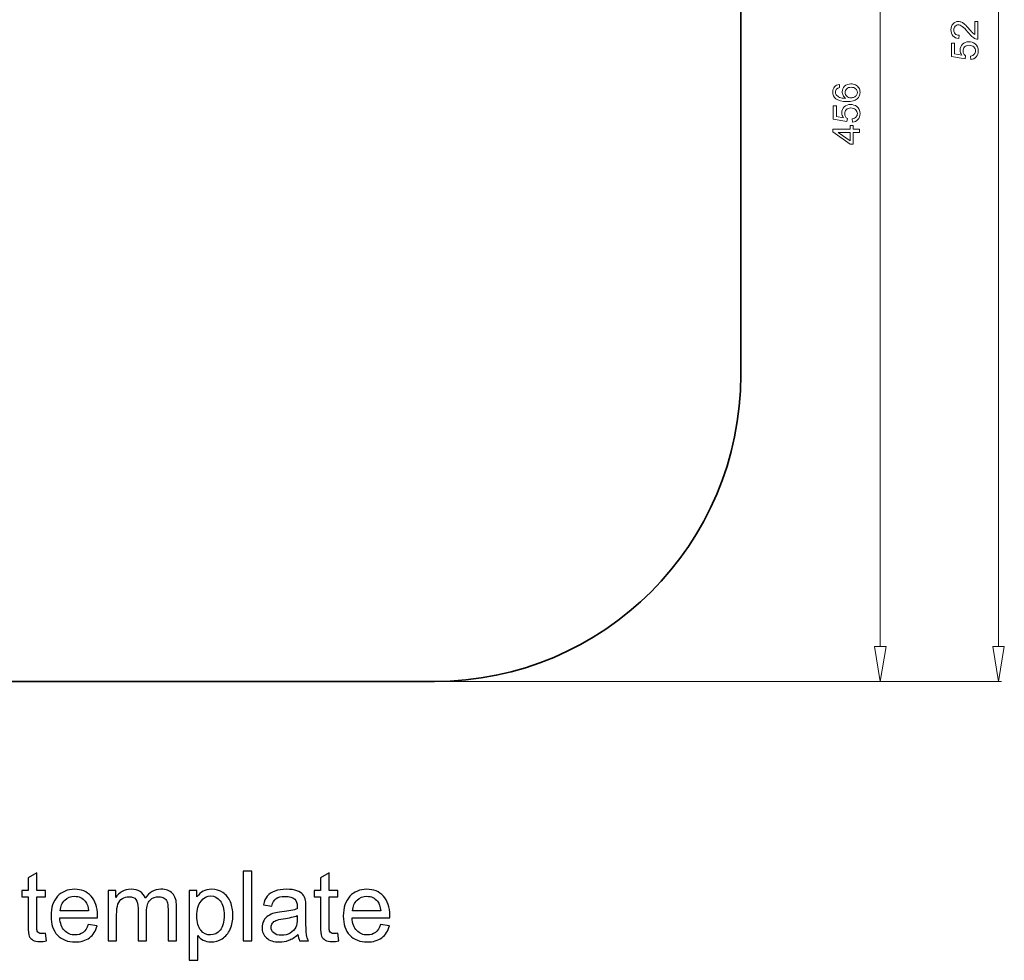
# Model space of a CAD drawing. Units: centimetres. Extents: x -8.3 to 9.1, y -8 to 8.9.
# Drawn here: x 0.5 to 9.1, y -8 to 0.2 of the extents above; entities that cross this region are included whole.
import ezdxf

# ---------------------------------------------------------------- set-up
doc = ezdxf.new("R2010")
doc.units = ezdxf.units.CM
doc.header["$MEASUREMENT"] = 0
doc.layers.add('Layer 1', color=7, linetype='Continuous')
doc.layers.add('layer 2', color=7, linetype='Continuous')

msp = doc.modelspace()

# ---------------------------------------------------------------- linework, layer by layer
at = {"layer": 'Layer 1', "lineweight": 35}
for points in [[(6.77258, 5.30085), (6.77258, 5.30085), (6.77258, -2.92621), (6.77258, -2.92621)], [(4.10961, -5.58918), (5.58032, -5.58918), (6.77257, -4.39693), (6.77258, -2.92622)], [(-3.68445, -5.58918), (-3.68445, -5.58918), (4.10961, -5.58918), (4.10961, -5.58918)]]:
    msp.add_open_spline(points, degree=3, dxfattribs=at)
at = {"layer": 'Layer 1', "color": 250}
for points, knots in [([(0.72688, -7.77702), (0.72688, -7.77702), (0.73704, -7.84277), (0.73704, -7.84277), (0.73704, -7.84277), (0.71616, -7.84715), (0.69739, -7.84941), (0.68102, -7.84941), (0.68102, -7.84941), (0.65407, -7.84941), (0.63319, -7.84517), (0.61823, -7.83657), (0.61823, -7.83657), (0.60341, -7.82796), (0.59297, -7.81681), (0.5869, -7.80284), (0.5869, -7.80284), (0.58083, -7.78887), (0.57787, -7.75952), (0.57787, -7.71479), (0.57787, -7.71479), (0.57787, -7.71479), (0.57787, -7.46163), (0.57787, -7.46163), (0.57787, -7.46163), (0.57787, -7.46163), (0.52284, -7.46163), (0.52284, -7.46163), (0.52284, -7.46163), (0.52284, -7.46163), (0.52284, -7.40406), (0.52284, -7.40406), (0.52284, -7.40406), (0.52284, -7.40406), (0.57787, -7.40406), (0.57787, -7.40406), (0.57787, -7.40406), (0.57787, -7.40406), (0.57787, -7.2954), (0.57787, -7.2954), (0.57787, -7.2954), (0.57787, -7.2954), (0.65238, -7.25067), (0.65238, -7.25067), (0.65238, -7.25067), (0.65238, -7.25067), (0.65238, -7.40406), (0.65238, -7.40406), (0.65238, -7.40406), (0.65238, -7.40406), (0.72688, -7.40406), (0.72688, -7.40406), (0.72688, -7.40406), (0.72688, -7.40406), (0.72688, -7.46163), (0.72688, -7.46163), (0.72688, -7.46163), (0.72688, -7.46163), (0.65238, -7.46163), (0.65238, -7.46163), (0.65238, -7.46163), (0.65238, -7.46163), (0.65238, -7.71902), (0.65238, -7.71902), (0.65238, -7.71902), (0.65238, -7.74033), (0.65365, -7.75402), (0.65633, -7.76008), (0.65633, -7.76008), (0.65887, -7.76615), (0.6631, -7.77095), (0.66903, -7.77462), (0.66903, -7.77462), (0.67496, -7.77815), (0.68342, -7.77998), (0.69443, -7.77998), (0.69443, -7.77998), (0.70261, -7.77998), (0.71348, -7.77899), (0.72688, -7.77702)], [0, 0, 0, 0, 0.047619, 0.047619, 0.047619, 0.047619, 0.0952381, 0.0952381, 0.0952381, 0.0952381, 0.1428571, 0.1428571, 0.1428571, 0.1428571, 0.1904762, 0.1904762, 0.1904762, 0.1904762, 0.2380952, 0.2380952, 0.2380952, 0.2380952, 0.2857143, 0.2857143, 0.2857143, 0.2857143, 0.3333333, 0.3333333, 0.3333333, 0.3333333, 0.3809524, 0.3809524, 0.3809524, 0.3809524, 0.4285714, 0.4285714, 0.4285714, 0.4285714, 0.4761905, 0.4761905, 0.4761905, 0.4761905, 0.5238095, 0.5238095, 0.5238095, 0.5238095, 0.5714286, 0.5714286, 0.5714286, 0.5714286, 0.6190476, 0.6190476, 0.6190476, 0.6190476, 0.6666667, 0.6666667, 0.6666667, 0.6666667, 0.7142857, 0.7142857, 0.7142857, 0.7142857, 0.7619048, 0.7619048, 0.7619048, 0.7619048, 0.8095238, 0.8095238, 0.8095238, 0.8095238, 0.8571429, 0.8571429, 0.8571429, 0.8571429, 0.9047619, 0.9047619, 0.9047619, 0.9047619, 1, 1, 1, 1]), ([(2.44577, -7.84348), (2.44577, -7.84348), (2.44577, -7.23726), (2.44577, -7.23726), (2.44577, -7.23726), (2.44577, -7.23726), (2.52027, -7.23726), (2.52027, -7.23726), (2.52027, -7.23726), (2.52027, -7.23726), (2.52027, -7.84348), (2.52027, -7.84348), (2.52027, -7.84348), (2.52027, -7.84348), (2.44577, -7.84348), (2.44577, -7.84348)], [0, 0, 0, 0, 0.2, 0.2, 0.2, 0.2, 0.4, 0.4, 0.4, 0.4, 0.6, 0.6, 0.6, 0.6, 1, 1, 1, 1]), ([(3.26816, -7.77702), (3.26816, -7.77702), (3.27832, -7.84277), (3.27832, -7.84277), (3.27832, -7.84277), (3.25744, -7.84715), (3.23867, -7.84941), (3.2223, -7.84941), (3.2223, -7.84941), (3.19535, -7.84941), (3.17447, -7.84517), (3.15951, -7.83657), (3.15951, -7.83657), (3.14469, -7.82796), (3.13425, -7.81681), (3.12818, -7.80284), (3.12818, -7.80284), (3.12211, -7.78887), (3.11915, -7.75952), (3.11915, -7.71479), (3.11915, -7.71479), (3.11915, -7.71479), (3.11915, -7.46163), (3.11915, -7.46163), (3.11915, -7.46163), (3.11915, -7.46163), (3.06412, -7.46163), (3.06412, -7.46163), (3.06412, -7.46163), (3.06412, -7.46163), (3.06412, -7.40406), (3.06412, -7.40406), (3.06412, -7.40406), (3.06412, -7.40406), (3.11915, -7.40406), (3.11915, -7.40406), (3.11915, -7.40406), (3.11915, -7.40406), (3.11915, -7.2954), (3.11915, -7.2954), (3.11915, -7.2954), (3.11915, -7.2954), (3.19366, -7.25067), (3.19366, -7.25067), (3.19366, -7.25067), (3.19366, -7.25067), (3.19366, -7.40406), (3.19366, -7.40406), (3.19366, -7.40406), (3.19366, -7.40406), (3.26816, -7.40406), (3.26816, -7.40406), (3.26816, -7.40406), (3.26816, -7.40406), (3.26816, -7.46163), (3.26816, -7.46163), (3.26816, -7.46163), (3.26816, -7.46163), (3.19366, -7.46163), (3.19366, -7.46163), (3.19366, -7.46163), (3.19366, -7.46163), (3.19366, -7.71902), (3.19366, -7.71902), (3.19366, -7.71902), (3.19366, -7.74033), (3.19493, -7.75402), (3.19761, -7.76008), (3.19761, -7.76008), (3.20015, -7.76615), (3.20438, -7.77095), (3.21031, -7.77462), (3.21031, -7.77462), (3.21624, -7.77815), (3.2247, -7.77998), (3.23571, -7.77998), (3.23571, -7.77998), (3.24389, -7.77998), (3.25476, -7.77899), (3.26816, -7.77702)], [0, 0, 0, 0, 0.047619, 0.047619, 0.047619, 0.047619, 0.0952381, 0.0952381, 0.0952381, 0.0952381, 0.1428571, 0.1428571, 0.1428571, 0.1428571, 0.1904762, 0.1904762, 0.1904762, 0.1904762, 0.2380952, 0.2380952, 0.2380952, 0.2380952, 0.2857143, 0.2857143, 0.2857143, 0.2857143, 0.3333333, 0.3333333, 0.3333333, 0.3333333, 0.3809524, 0.3809524, 0.3809524, 0.3809524, 0.4285714, 0.4285714, 0.4285714, 0.4285714, 0.4761905, 0.4761905, 0.4761905, 0.4761905, 0.5238095, 0.5238095, 0.5238095, 0.5238095, 0.5714286, 0.5714286, 0.5714286, 0.5714286, 0.6190476, 0.6190476, 0.6190476, 0.6190476, 0.6666667, 0.6666667, 0.6666667, 0.6666667, 0.7142857, 0.7142857, 0.7142857, 0.7142857, 0.7619048, 0.7619048, 0.7619048, 0.7619048, 0.8095238, 0.8095238, 0.8095238, 0.8095238, 0.8571429, 0.8571429, 0.8571429, 0.8571429, 0.9047619, 0.9047619, 0.9047619, 0.9047619, 1, 1, 1, 1]), ([(1.10012, -7.70124), (1.10012, -7.70124), (1.17717, -7.7114), (1.17717, -7.7114), (1.17717, -7.7114), (1.16517, -7.75613), (1.14274, -7.79099), (1.11, -7.81568), (1.11, -7.81568), (1.07726, -7.84038), (1.03549, -7.85279), (0.98455, -7.85279), (0.98455, -7.85279), (0.92049, -7.85279), (0.86969, -7.83304), (0.83215, -7.79353), (0.83215, -7.79353), (0.79461, -7.75416), (0.77585, -7.6987), (0.77585, -7.62744), (0.77585, -7.62744), (0.77585, -7.55378), (0.79476, -7.49649), (0.83271, -7.45585), (0.83271, -7.45585), (0.87067, -7.41506), (0.91992, -7.39474), (0.98046, -7.39474), (0.98046, -7.39474), (1.03902, -7.39474), (1.08686, -7.41464), (1.12397, -7.45458), (1.12397, -7.45458), (1.16108, -7.49451), (1.17971, -7.55067), (1.17971, -7.62306), (1.17971, -7.62306), (1.17971, -7.62744), (1.17957, -7.63407), (1.17929, -7.64282), (1.17929, -7.64282), (1.17929, -7.64282), (0.85205, -7.64282), (0.85205, -7.64282), (0.85205, -7.64282), (0.85487, -7.69094), (0.86842, -7.72791), (0.89297, -7.75345), (0.89297, -7.75345), (0.91738, -7.77899), (0.948, -7.79183), (0.98455, -7.79183), (0.98455, -7.79183), (1.01179, -7.79183), (1.03507, -7.78464), (1.05426, -7.77024), (1.05426, -7.77024), (1.07359, -7.75585), (1.08883, -7.73285), (1.10012, -7.70124)], [0, 0, 0, 0, 0.0625, 0.0625, 0.0625, 0.0625, 0.125, 0.125, 0.125, 0.125, 0.1875, 0.1875, 0.1875, 0.1875, 0.25, 0.25, 0.25, 0.25, 0.3125, 0.3125, 0.3125, 0.3125, 0.375, 0.375, 0.375, 0.375, 0.4375, 0.4375, 0.4375, 0.4375, 0.5, 0.5, 0.5, 0.5, 0.5625, 0.5625, 0.5625, 0.5625, 0.625, 0.625, 0.625, 0.625, 0.6875, 0.6875, 0.6875, 0.6875, 0.75, 0.75, 0.75, 0.75, 0.8125, 0.8125, 0.8125, 0.8125, 0.875, 0.875, 0.875, 0.875, 1, 1, 1, 1]), ([(1.27129, -7.84348), (1.27129, -7.84348), (1.27129, -7.40406), (1.27129, -7.40406), (1.27129, -7.40406), (1.27129, -7.40406), (1.33818, -7.40406), (1.33818, -7.40406), (1.33818, -7.40406), (1.33818, -7.40406), (1.33818, -7.46615), (1.33818, -7.46615), (1.33818, -7.46615), (1.35186, -7.4447), (1.37021, -7.42734), (1.39307, -7.41436), (1.39307, -7.41436), (1.41593, -7.40124), (1.44189, -7.39474), (1.4711, -7.39474), (1.4711, -7.39474), (1.50356, -7.39474), (1.53023, -7.40152), (1.55097, -7.41492), (1.55097, -7.41492), (1.57172, -7.42847), (1.58639, -7.44724), (1.59486, -7.47151), (1.59486, -7.47151), (1.62985, -7.42029), (1.67515, -7.39474), (1.73103, -7.39474), (1.73103, -7.39474), (1.77478, -7.39474), (1.8085, -7.40674), (1.83193, -7.43087), (1.83193, -7.43087), (1.85549, -7.455), (1.86735, -7.49211), (1.86735, -7.54221), (1.86735, -7.54221), (1.86735, -7.54221), (1.86735, -7.84348), (1.86735, -7.84348), (1.86735, -7.84348), (1.86735, -7.84348), (1.79284, -7.84348), (1.79284, -7.84348), (1.79284, -7.84348), (1.79284, -7.84348), (1.79284, -7.5669), (1.79284, -7.5669), (1.79284, -7.5669), (1.79284, -7.53727), (1.7903, -7.51582), (1.7855, -7.5027), (1.7855, -7.5027), (1.7807, -7.48957), (1.77195, -7.47913), (1.75911, -7.47109), (1.75911, -7.47109), (1.74641, -7.46304), (1.73146, -7.45909), (1.71438, -7.45909), (1.71438, -7.45909), (1.68334, -7.45909), (1.65765, -7.46939), (1.63719, -7.48985), (1.63719, -7.48985), (1.61673, -7.51046), (1.60657, -7.54334), (1.60657, -7.58849), (1.60657, -7.58849), (1.60657, -7.58849), (1.60657, -7.84348), (1.60657, -7.84348), (1.60657, -7.84348), (1.60657, -7.84348), (1.53206, -7.84348), (1.53206, -7.84348), (1.53206, -7.84348), (1.53206, -7.84348), (1.53206, -7.55829), (1.53206, -7.55829), (1.53206, -7.55829), (1.53206, -7.52527), (1.526, -7.50044), (1.51386, -7.48393), (1.51386, -7.48393), (1.50173, -7.46742), (1.48183, -7.45909), (1.45431, -7.45909), (1.45431, -7.45909), (1.43343, -7.45909), (1.4141, -7.4646), (1.39632, -7.4756), (1.39632, -7.4756), (1.37854, -7.48661), (1.36569, -7.5027), (1.35765, -7.524), (1.35765, -7.524), (1.34975, -7.54517), (1.3458, -7.57579), (1.3458, -7.61573), (1.3458, -7.61573), (1.3458, -7.61573), (1.3458, -7.84348), (1.3458, -7.84348), (1.3458, -7.84348), (1.3458, -7.84348), (1.27129, -7.84348), (1.27129, -7.84348)], [0, 0, 0, 0, 0.0344828, 0.0344828, 0.0344828, 0.0344828, 0.0689655, 0.0689655, 0.0689655, 0.0689655, 0.1034483, 0.1034483, 0.1034483, 0.1034483, 0.137931, 0.137931, 0.137931, 0.137931, 0.1724138, 0.1724138, 0.1724138, 0.1724138, 0.2068966, 0.2068966, 0.2068966, 0.2068966, 0.2413793, 0.2413793, 0.2413793, 0.2413793, 0.2758621, 0.2758621, 0.2758621, 0.2758621, 0.3103448, 0.3103448, 0.3103448, 0.3103448, 0.3448276, 0.3448276, 0.3448276, 0.3448276, 0.3793103, 0.3793103, 0.3793103, 0.3793103, 0.4137931, 0.4137931, 0.4137931, 0.4137931, 0.4482759, 0.4482759, 0.4482759, 0.4482759, 0.4827586, 0.4827586, 0.4827586, 0.4827586, 0.5172414, 0.5172414, 0.5172414, 0.5172414, 0.5517241, 0.5517241, 0.5517241, 0.5517241, 0.5862069, 0.5862069, 0.5862069, 0.5862069, 0.6206897, 0.6206897, 0.6206897, 0.6206897, 0.6551724, 0.6551724, 0.6551724, 0.6551724, 0.6896552, 0.6896552, 0.6896552, 0.6896552, 0.7241379, 0.7241379, 0.7241379, 0.7241379, 0.7586207, 0.7586207, 0.7586207, 0.7586207, 0.7931034, 0.7931034, 0.7931034, 0.7931034, 0.8275862, 0.8275862, 0.8275862, 0.8275862, 0.862069, 0.862069, 0.862069, 0.862069, 0.8965517, 0.8965517, 0.8965517, 0.8965517, 0.9310345, 0.9310345, 0.9310345, 0.9310345, 1, 1, 1, 1]), ([(1.97657, -8.01197), (1.97657, -8.01197), (1.97657, -7.40406), (1.97657, -7.40406), (1.97657, -7.40406), (1.97657, -7.40406), (2.0443, -7.40406), (2.0443, -7.40406), (2.0443, -7.40406), (2.0443, -7.40406), (2.0443, -7.46177), (2.0443, -7.46177), (2.0443, -7.46177), (2.06025, -7.43948), (2.07831, -7.42269), (2.09849, -7.41154), (2.09849, -7.41154), (2.11853, -7.40039), (2.14294, -7.39474), (2.17159, -7.39474), (2.17159, -7.39474), (2.20912, -7.39474), (2.24214, -7.40434), (2.27079, -7.42367), (2.27079, -7.42367), (2.29943, -7.44286), (2.32102, -7.4701), (2.3357, -7.50509), (2.3357, -7.50509), (2.35023, -7.54023), (2.35757, -7.57861), (2.35757, -7.62052), (2.35757, -7.62052), (2.35757, -7.66526), (2.34953, -7.70561), (2.33344, -7.7416), (2.33344, -7.7416), (2.31735, -7.77744), (2.29393, -7.80496), (2.26317, -7.82415), (2.26317, -7.82415), (2.23255, -7.8432), (2.20023, -7.85279), (2.16637, -7.85279), (2.16637, -7.85279), (2.14153, -7.85279), (2.11923, -7.84757), (2.09962, -7.83713), (2.09962, -7.83713), (2.07986, -7.82669), (2.06378, -7.81356), (2.05108, -7.79762), (2.05108, -7.79762), (2.05108, -7.79762), (2.05108, -8.01197), (2.05108, -8.01197), (2.05108, -8.01197), (2.05108, -8.01197), (1.97657, -8.01197), (1.97657, -8.01197)], [0, 0, 0, 0, 0.0625, 0.0625, 0.0625, 0.0625, 0.125, 0.125, 0.125, 0.125, 0.1875, 0.1875, 0.1875, 0.1875, 0.25, 0.25, 0.25, 0.25, 0.3125, 0.3125, 0.3125, 0.3125, 0.375, 0.375, 0.375, 0.375, 0.4375, 0.4375, 0.4375, 0.4375, 0.5, 0.5, 0.5, 0.5, 0.5625, 0.5625, 0.5625, 0.5625, 0.625, 0.625, 0.625, 0.625, 0.6875, 0.6875, 0.6875, 0.6875, 0.75, 0.75, 0.75, 0.75, 0.8125, 0.8125, 0.8125, 0.8125, 0.875, 0.875, 0.875, 0.875, 1, 1, 1, 1]), ([(2.92258, -7.78845), (2.89492, -7.81201), (2.86825, -7.82852), (2.84271, -7.83826), (2.84271, -7.83826), (2.81717, -7.848), (2.7898, -7.85279), (2.76044, -7.85279), (2.76044, -7.85279), (2.71218, -7.85279), (2.67507, -7.84108), (2.64911, -7.81752), (2.64911, -7.81752), (2.62314, -7.79409), (2.61016, -7.76403), (2.61016, -7.72749), (2.61016, -7.72749), (2.61016, -7.70604), (2.6151, -7.68642), (2.62484, -7.66864), (2.62484, -7.66864), (2.63471, -7.65086), (2.64755, -7.63675), (2.66336, -7.62603), (2.66336, -7.62603), (2.6793, -7.6153), (2.69708, -7.60712), (2.71698, -7.60161), (2.71698, -7.60161), (2.73166, -7.5978), (2.75381, -7.59414), (2.7833, -7.59047), (2.7833, -7.59047), (2.84342, -7.58341), (2.88787, -7.5748), (2.91623, -7.56493), (2.91623, -7.56493), (2.91651, -7.55477), (2.91665, -7.54827), (2.91665, -7.54559), (2.91665, -7.54559), (2.91665, -7.5154), (2.9096, -7.49409), (2.89549, -7.48167), (2.89549, -7.48167), (2.87644, -7.46488), (2.84807, -7.45655), (2.81054, -7.45655), (2.81054, -7.45655), (2.7754, -7.45655), (2.74944, -7.46276), (2.73279, -7.47504), (2.73279, -7.47504), (2.71599, -7.48731), (2.70372, -7.50905), (2.69567, -7.54037), (2.69567, -7.54037), (2.69567, -7.54037), (2.62286, -7.53021), (2.62286, -7.53021), (2.62286, -7.53021), (2.62949, -7.49903), (2.64036, -7.47377), (2.6556, -7.45458), (2.6556, -7.45458), (2.67084, -7.43539), (2.69285, -7.42071), (2.72164, -7.41027), (2.72164, -7.41027), (2.75028, -7.39997), (2.78373, -7.39474), (2.82155, -7.39474), (2.82155, -7.39474), (2.85908, -7.39474), (2.8897, -7.39912), (2.91327, -7.40801), (2.91327, -7.40801), (2.93669, -7.4169), (2.95405, -7.42791), (2.96506, -7.44131), (2.96506, -7.44131), (2.97606, -7.45472), (2.98382, -7.47165), (2.98834, -7.49211), (2.98834, -7.49211), (2.99074, -7.50481), (2.99201, -7.52767), (2.99201, -7.56055), (2.99201, -7.56055), (2.99201, -7.56055), (2.99201, -7.65933), (2.99201, -7.65933), (2.99201, -7.65933), (2.99201, -7.72833), (2.99356, -7.77194), (2.99666, -7.79042), (2.99666, -7.79042), (2.99963, -7.80891), (3.00584, -7.82655), (3.01487, -7.84348), (3.01487, -7.84348), (3.01487, -7.84348), (2.93697, -7.84348), (2.93697, -7.84348), (2.93697, -7.84348), (2.9295, -7.82782), (2.9247, -7.80947), (2.92258, -7.78845)], [0, 0, 0, 0, 0.0357143, 0.0357143, 0.0357143, 0.0357143, 0.0714286, 0.0714286, 0.0714286, 0.0714286, 0.1071429, 0.1071429, 0.1071429, 0.1071429, 0.1428571, 0.1428571, 0.1428571, 0.1428571, 0.1785714, 0.1785714, 0.1785714, 0.1785714, 0.2142857, 0.2142857, 0.2142857, 0.2142857, 0.25, 0.25, 0.25, 0.25, 0.2857143, 0.2857143, 0.2857143, 0.2857143, 0.3214286, 0.3214286, 0.3214286, 0.3214286, 0.3571429, 0.3571429, 0.3571429, 0.3571429, 0.3928571, 0.3928571, 0.3928571, 0.3928571, 0.4285714, 0.4285714, 0.4285714, 0.4285714, 0.4642857, 0.4642857, 0.4642857, 0.4642857, 0.5, 0.5, 0.5, 0.5, 0.5357143, 0.5357143, 0.5357143, 0.5357143, 0.5714286, 0.5714286, 0.5714286, 0.5714286, 0.6071429, 0.6071429, 0.6071429, 0.6071429, 0.6428571, 0.6428571, 0.6428571, 0.6428571, 0.6785714, 0.6785714, 0.6785714, 0.6785714, 0.7142857, 0.7142857, 0.7142857, 0.7142857, 0.75, 0.75, 0.75, 0.75, 0.7857143, 0.7857143, 0.7857143, 0.7857143, 0.8214286, 0.8214286, 0.8214286, 0.8214286, 0.8571429, 0.8571429, 0.8571429, 0.8571429, 0.8928571, 0.8928571, 0.8928571, 0.8928571, 0.9285714, 0.9285714, 0.9285714, 0.9285714, 1, 1, 1, 1]), ([(3.6414, -7.70124), (3.6414, -7.70124), (3.71845, -7.7114), (3.71845, -7.7114), (3.71845, -7.7114), (3.70645, -7.75613), (3.68402, -7.79099), (3.65128, -7.81568), (3.65128, -7.81568), (3.61854, -7.84038), (3.57677, -7.85279), (3.52583, -7.85279), (3.52583, -7.85279), (3.46177, -7.85279), (3.41097, -7.83304), (3.37343, -7.79353), (3.37343, -7.79353), (3.33589, -7.75416), (3.31713, -7.6987), (3.31713, -7.62744), (3.31713, -7.62744), (3.31713, -7.55378), (3.33604, -7.49649), (3.37399, -7.45585), (3.37399, -7.45585), (3.41195, -7.41506), (3.4612, -7.39474), (3.52174, -7.39474), (3.52174, -7.39474), (3.5803, -7.39474), (3.62814, -7.41464), (3.66525, -7.45458), (3.66525, -7.45458), (3.70236, -7.49451), (3.72099, -7.55067), (3.72099, -7.62306), (3.72099, -7.62306), (3.72099, -7.62744), (3.72085, -7.63407), (3.72057, -7.64282), (3.72057, -7.64282), (3.72057, -7.64282), (3.39333, -7.64282), (3.39333, -7.64282), (3.39333, -7.64282), (3.39615, -7.69094), (3.4097, -7.72791), (3.43425, -7.75345), (3.43425, -7.75345), (3.45866, -7.77899), (3.48928, -7.79183), (3.52583, -7.79183), (3.52583, -7.79183), (3.55307, -7.79183), (3.57635, -7.78464), (3.59554, -7.77024), (3.59554, -7.77024), (3.61487, -7.75585), (3.63011, -7.73285), (3.6414, -7.70124)], [0, 0, 0, 0, 0.0625, 0.0625, 0.0625, 0.0625, 0.125, 0.125, 0.125, 0.125, 0.1875, 0.1875, 0.1875, 0.1875, 0.25, 0.25, 0.25, 0.25, 0.3125, 0.3125, 0.3125, 0.3125, 0.375, 0.375, 0.375, 0.375, 0.4375, 0.4375, 0.4375, 0.4375, 0.5, 0.5, 0.5, 0.5, 0.5625, 0.5625, 0.5625, 0.5625, 0.625, 0.625, 0.625, 0.625, 0.6875, 0.6875, 0.6875, 0.6875, 0.75, 0.75, 0.75, 0.75, 0.8125, 0.8125, 0.8125, 0.8125, 0.875, 0.875, 0.875, 0.875, 1, 1, 1, 1]), ([(0.85628, -7.58186), (0.85628, -7.58186), (1.10097, -7.58186), (1.10097, -7.58186), (1.10097, -7.58186), (1.09772, -7.54489), (1.08827, -7.51723), (1.07289, -7.49874), (1.07289, -7.49874), (1.04932, -7.4701), (1.01856, -7.45571), (0.98088, -7.45571), (0.98088, -7.45571), (0.94673, -7.45571), (0.91809, -7.46714), (0.8948, -7.49), (0.8948, -7.49), (0.87166, -7.51286), (0.85882, -7.54348), (0.85628, -7.58186)], [0, 0, 0, 0, 0.1666667, 0.1666667, 0.1666667, 0.1666667, 0.3333333, 0.3333333, 0.3333333, 0.3333333, 0.5, 0.5, 0.5, 0.5, 0.6666667, 0.6666667, 0.6666667, 0.6666667, 1, 1, 1, 1]), ([(2.0443, -7.62645), (2.0443, -7.68275), (2.05573, -7.72438), (2.07845, -7.75133), (2.07845, -7.75133), (2.10131, -7.77829), (2.12897, -7.79183), (2.16143, -7.79183), (2.16143, -7.79183), (2.19445, -7.79183), (2.22267, -7.77786), (2.24609, -7.74992), (2.24609, -7.74992), (2.26966, -7.72198), (2.28137, -7.6788), (2.28137, -7.62024), (2.28137, -7.62024), (2.28137, -7.56436), (2.26994, -7.52259), (2.24694, -7.49479), (2.24694, -7.49479), (2.22394, -7.46699), (2.19656, -7.45317), (2.16467, -7.45317), (2.16467, -7.45317), (2.13306, -7.45317), (2.10512, -7.46798), (2.08085, -7.49747), (2.08085, -7.49747), (2.05644, -7.52711), (2.0443, -7.57001), (2.0443, -7.62645)], [0, 0, 0, 0, 0.1111111, 0.1111111, 0.1111111, 0.1111111, 0.2222222, 0.2222222, 0.2222222, 0.2222222, 0.3333333, 0.3333333, 0.3333333, 0.3333333, 0.4444444, 0.4444444, 0.4444444, 0.4444444, 0.5555556, 0.5555556, 0.5555556, 0.5555556, 0.6666667, 0.6666667, 0.6666667, 0.6666667, 0.7777778, 0.7777778, 0.7777778, 0.7777778, 1, 1, 1, 1]), ([(3.39756, -7.58186), (3.39756, -7.58186), (3.64225, -7.58186), (3.64225, -7.58186), (3.64225, -7.58186), (3.639, -7.54489), (3.62955, -7.51723), (3.61417, -7.49874), (3.61417, -7.49874), (3.5906, -7.4701), (3.55984, -7.45571), (3.52216, -7.45571), (3.52216, -7.45571), (3.48801, -7.45571), (3.45937, -7.46714), (3.43608, -7.49), (3.43608, -7.49), (3.41294, -7.51286), (3.4001, -7.54348), (3.39756, -7.58186)], [0, 0, 0, 0, 0.1666667, 0.1666667, 0.1666667, 0.1666667, 0.3333333, 0.3333333, 0.3333333, 0.3333333, 0.5, 0.5, 0.5, 0.5, 0.6666667, 0.6666667, 0.6666667, 0.6666667, 1, 1, 1, 1]), ([(2.91665, -7.62335), (2.88956, -7.63435), (2.84892, -7.64367), (2.79473, -7.65129), (2.79473, -7.65129), (2.76397, -7.65566), (2.74224, -7.6606), (2.72954, -7.6661), (2.72954, -7.6661), (2.71684, -7.67161), (2.7071, -7.67965), (2.70019, -7.69009), (2.70019, -7.69009), (2.69327, -7.70067), (2.68975, -7.71239), (2.68975, -7.72537), (2.68975, -7.72537), (2.68975, -7.74498), (2.69723, -7.76149), (2.71232, -7.77462), (2.71232, -7.77462), (2.72742, -7.78774), (2.74944, -7.79437), (2.77837, -7.79437), (2.77837, -7.79437), (2.80701, -7.79437), (2.83255, -7.78816), (2.85499, -7.77561), (2.85499, -7.77561), (2.87728, -7.76319), (2.89379, -7.74611), (2.90424, -7.72452), (2.90424, -7.72452), (2.91228, -7.70773), (2.91623, -7.68304), (2.91623, -7.65044), (2.91623, -7.65044), (2.91623, -7.65044), (2.91665, -7.62335), (2.91665, -7.62335)], [0, 0, 0, 0, 0.0909091, 0.0909091, 0.0909091, 0.0909091, 0.1818182, 0.1818182, 0.1818182, 0.1818182, 0.2727273, 0.2727273, 0.2727273, 0.2727273, 0.3636364, 0.3636364, 0.3636364, 0.3636364, 0.4545455, 0.4545455, 0.4545455, 0.4545455, 0.5454545, 0.5454545, 0.5454545, 0.5454545, 0.6363636, 0.6363636, 0.6363636, 0.6363636, 0.7272727, 0.7272727, 0.7272727, 0.7272727, 0.8181818, 0.8181818, 0.8181818, 0.8181818, 1, 1, 1, 1])]:
    msp.add_open_spline(points, degree=3, knots=knots, dxfattribs=at)
at = {"layer": 'layer 2', "lineweight": 5}
for points in [[(9.01331, 5.43075), (9.01331, 5.43075), (9.01331, -5.28607), (9.01331, -5.28607)], [(7.98518, -5.28607), (7.98518, -5.28607), (7.98518, 3.98019), (7.98518, 3.98019)], [(4.21786, -5.58918), (4.21786, -5.58918), (8.01224, -5.58918), (8.01224, -5.58918)], [(7.33828, -5.58918), (7.33828, -5.58918), (9.04037, -5.58918), (9.04037, -5.58918)]]:
    msp.add_open_spline(points, degree=3, dxfattribs=at)
at = {"layer": 'layer 2', "lineweight": 9}
for points, knots in [([(8.8062, 0.14554), (8.8062, 0.14554), (8.83364, 0.14554), (8.83364, 0.14554), (8.83364, 0.14554), (8.83364, 0.14554), (8.83364, -0.00812), (8.83364, -0.00812), (8.83364, -0.00812), (8.82677, -0.00834), (8.82016, -0.00726), (8.81383, -0.00482), (8.81383, -0.00482), (8.80333, -0.00092), (8.79305, 0.00536), (8.78287, 0.01396), (8.78287, 0.01396), (8.77275, 0.02262), (8.761, 0.03507), (8.74769, 0.05131), (8.74769, 0.05131), (8.72696, 0.07659), (8.71056, 0.09369), (8.69844, 0.10257), (8.69844, 0.10257), (8.68637, 0.11144), (8.67489, 0.11588), (8.66412, 0.11588), (8.66412, 0.11588), (8.65281, 0.11588), (8.64328, 0.11182), (8.63549, 0.10376), (8.63549, 0.10376), (8.62775, 0.09564), (8.62385, 0.08508), (8.62385, 0.07209), (8.62385, 0.07209), (8.62385, 0.05834), (8.62796, 0.04736), (8.63624, 0.03913), (8.63624, 0.03913), (8.64447, 0.03085), (8.65589, 0.02668), (8.67045, 0.02657), (8.67045, 0.02657), (8.67045, 0.02657), (8.66748, -0.00276), (8.66748, -0.00276), (8.66748, -0.00276), (8.64555, -0.00076), (8.62888, 0.00682), (8.61741, 0.01992), (8.61741, 0.01992), (8.60593, 0.03301), (8.6002, 0.05066), (8.6002, 0.07274), (8.6002, 0.07274), (8.6002, 0.09504), (8.60642, 0.11269), (8.61876, 0.12568), (8.61876, 0.12568), (8.63116, 0.13872), (8.64647, 0.14522), (8.66477, 0.14522), (8.66477, 0.14522), (8.67408, 0.14522), (8.68323, 0.14332), (8.69221, 0.13948), (8.69221, 0.13948), (8.7012, 0.13569), (8.71067, 0.12936), (8.72057, 0.12053), (8.72057, 0.12053), (8.73053, 0.11171), (8.74417, 0.09704), (8.76149, 0.07653), (8.76149, 0.07653), (8.77589, 0.05943), (8.78563, 0.04844), (8.79077, 0.04357), (8.79077, 0.04357), (8.79586, 0.0387), (8.801, 0.03469), (8.8062, 0.0315), (8.8062, 0.0315), (8.8062, 0.0315), (8.8062, 0.14554), (8.8062, 0.14554)], [0, 0, 0, 0, 0.0434783, 0.0434783, 0.0434783, 0.0434783, 0.0869565, 0.0869565, 0.0869565, 0.0869565, 0.1304348, 0.1304348, 0.1304348, 0.1304348, 0.173913, 0.173913, 0.173913, 0.173913, 0.2173913, 0.2173913, 0.2173913, 0.2173913, 0.2608696, 0.2608696, 0.2608696, 0.2608696, 0.3043478, 0.3043478, 0.3043478, 0.3043478, 0.3478261, 0.3478261, 0.3478261, 0.3478261, 0.3913043, 0.3913043, 0.3913043, 0.3913043, 0.4347826, 0.4347826, 0.4347826, 0.4347826, 0.4782609, 0.4782609, 0.4782609, 0.4782609, 0.5217391, 0.5217391, 0.5217391, 0.5217391, 0.5652174, 0.5652174, 0.5652174, 0.5652174, 0.6086957, 0.6086957, 0.6086957, 0.6086957, 0.6521739, 0.6521739, 0.6521739, 0.6521739, 0.6956522, 0.6956522, 0.6956522, 0.6956522, 0.7391304, 0.7391304, 0.7391304, 0.7391304, 0.7826087, 0.7826087, 0.7826087, 0.7826087, 0.826087, 0.826087, 0.826087, 0.826087, 0.8695652, 0.8695652, 0.8695652, 0.8695652, 0.9130435, 0.9130435, 0.9130435, 0.9130435, 1, 1, 1, 1]), ([(8.77275, -0.18511), (8.77275, -0.18511), (8.77021, -0.15513), (8.77021, -0.15513), (8.77021, -0.15513), (8.78482, -0.15291), (8.79575, -0.14776), (8.80311, -0.1397), (8.80311, -0.1397), (8.81047, -0.13158), (8.81416, -0.12184), (8.81416, -0.11042), (8.81416, -0.11042), (8.81416, -0.09667), (8.80896, -0.08503), (8.79862, -0.07556), (8.79862, -0.07556), (8.78823, -0.06604), (8.77448, -0.06127), (8.75738, -0.06127), (8.75738, -0.06127), (8.74109, -0.06127), (8.72826, -0.06582), (8.71884, -0.07497), (8.71884, -0.07497), (8.70942, -0.08411), (8.70471, -0.09607), (8.70471, -0.11091), (8.70471, -0.11091), (8.70471, -0.12011), (8.70682, -0.12839), (8.71099, -0.1358), (8.71099, -0.1358), (8.71516, -0.14322), (8.72057, -0.14901), (8.72723, -0.15323), (8.72723, -0.15323), (8.72723, -0.15323), (8.72377, -0.18002), (8.72377, -0.18002), (8.72377, -0.18002), (8.72377, -0.18002), (8.60437, -0.15751), (8.60437, -0.15751), (8.60437, -0.15751), (8.60437, -0.15751), (8.60437, -0.0419), (8.60437, -0.0419), (8.60437, -0.0419), (8.60437, -0.0419), (8.63164, -0.0419), (8.63164, -0.0419), (8.63164, -0.0419), (8.63164, -0.0419), (8.63164, -0.13467), (8.63164, -0.13467), (8.63164, -0.13467), (8.63164, -0.13467), (8.6941, -0.14722), (8.6941, -0.14722), (8.6941, -0.14722), (8.68436, -0.13326), (8.67949, -0.11859), (8.67949, -0.10327), (8.67949, -0.10327), (8.67949, -0.08298), (8.68653, -0.06587), (8.7006, -0.05191), (8.7006, -0.05191), (8.71467, -0.03794), (8.73275, -0.03096), (8.75483, -0.03096), (8.75483, -0.03096), (8.77589, -0.03096), (8.79407, -0.03713), (8.80939, -0.04936), (8.80939, -0.04936), (8.82817, -0.0643), (8.83759, -0.08465), (8.83759, -0.11042), (8.83759, -0.11042), (8.83759, -0.13158), (8.83169, -0.14885), (8.81984, -0.16222), (8.81984, -0.16222), (8.80798, -0.17558), (8.79229, -0.18322), (8.77275, -0.18511)], [0, 0, 0, 0, 0.0434783, 0.0434783, 0.0434783, 0.0434783, 0.0869565, 0.0869565, 0.0869565, 0.0869565, 0.1304348, 0.1304348, 0.1304348, 0.1304348, 0.173913, 0.173913, 0.173913, 0.173913, 0.2173913, 0.2173913, 0.2173913, 0.2173913, 0.2608696, 0.2608696, 0.2608696, 0.2608696, 0.3043478, 0.3043478, 0.3043478, 0.3043478, 0.3478261, 0.3478261, 0.3478261, 0.3478261, 0.3913043, 0.3913043, 0.3913043, 0.3913043, 0.4347826, 0.4347826, 0.4347826, 0.4347826, 0.4782609, 0.4782609, 0.4782609, 0.4782609, 0.5217391, 0.5217391, 0.5217391, 0.5217391, 0.5652174, 0.5652174, 0.5652174, 0.5652174, 0.6086957, 0.6086957, 0.6086957, 0.6086957, 0.6521739, 0.6521739, 0.6521739, 0.6521739, 0.6956522, 0.6956522, 0.6956522, 0.6956522, 0.7391304, 0.7391304, 0.7391304, 0.7391304, 0.7826087, 0.7826087, 0.7826087, 0.7826087, 0.826087, 0.826087, 0.826087, 0.826087, 0.8695652, 0.8695652, 0.8695652, 0.8695652, 0.9130435, 0.9130435, 0.9130435, 0.9130435, 1, 1, 1, 1]), ([(7.62998, -0.40107), (7.62998, -0.40107), (7.6322, -0.42943), (7.6322, -0.42943), (7.6322, -0.42943), (7.62099, -0.43198), (7.61282, -0.43555), (7.60779, -0.4402), (7.60779, -0.4402), (7.59961, -0.44794), (7.59556, -0.45747), (7.59556, -0.46878), (7.59556, -0.46878), (7.59556, -0.47788), (7.5981, -0.48583), (7.60319, -0.49271), (7.60319, -0.49271), (7.60974, -0.50169), (7.61932, -0.50878), (7.63187, -0.51398), (7.63187, -0.51398), (7.64443, -0.51912), (7.66235, -0.52182), (7.68562, -0.52204), (7.68562, -0.52204), (7.67517, -0.51517), (7.66738, -0.50678), (7.66229, -0.49682), (7.66229, -0.49682), (7.65726, -0.48691), (7.65471, -0.47647), (7.65471, -0.46559), (7.65471, -0.46559), (7.65471, -0.44654), (7.6617, -0.43035), (7.67571, -0.41698), (7.67571, -0.41698), (7.68973, -0.40362), (7.70781, -0.3969), (7.73, -0.3969), (7.73, -0.3969), (7.74462, -0.3969), (7.75815, -0.4001), (7.7707, -0.40638), (7.7707, -0.40638), (7.78321, -0.41265), (7.79284, -0.42131), (7.7995, -0.4323), (7.7995, -0.4323), (7.80616, -0.44329), (7.80946, -0.45574), (7.80946, -0.4697), (7.80946, -0.4697), (7.80946, -0.49352), (7.80074, -0.51289), (7.78321, -0.52789), (7.78321, -0.52789), (7.76573, -0.54293), (7.73688, -0.5504), (7.69672, -0.5504), (7.69672, -0.5504), (7.65179, -0.5504), (7.61915, -0.54212), (7.59875, -0.52551), (7.59875, -0.52551), (7.581, -0.51105), (7.57206, -0.49157), (7.57206, -0.467), (7.57206, -0.467), (7.57206, -0.44876), (7.57721, -0.43376), (7.58749, -0.42207), (7.58749, -0.42207), (7.59772, -0.41038), (7.6119, -0.4034), (7.62998, -0.40107)], [0, 0, 0, 0, 0.05, 0.05, 0.05, 0.05, 0.1, 0.1, 0.1, 0.1, 0.15, 0.15, 0.15, 0.15, 0.2, 0.2, 0.2, 0.2, 0.25, 0.25, 0.25, 0.25, 0.3, 0.3, 0.3, 0.3, 0.35, 0.35, 0.35, 0.35, 0.4, 0.4, 0.4, 0.4, 0.45, 0.45, 0.45, 0.45, 0.5, 0.5, 0.5, 0.5, 0.55, 0.55, 0.55, 0.55, 0.6, 0.6, 0.6, 0.6, 0.65, 0.65, 0.65, 0.65, 0.7, 0.7, 0.7, 0.7, 0.75, 0.75, 0.75, 0.75, 0.8, 0.8, 0.8, 0.8, 0.85, 0.85, 0.85, 0.85, 0.9, 0.9, 0.9, 0.9, 1, 1, 1, 1]), ([(7.73016, -0.5176), (7.74002, -0.5176), (7.74943, -0.51549), (7.75842, -0.51132), (7.75842, -0.51132), (7.7674, -0.50716), (7.77422, -0.50131), (7.77893, -0.49384), (7.77893, -0.49384), (7.78364, -0.48632), (7.78602, -0.47842), (7.78602, -0.47019), (7.78602, -0.47019), (7.78602, -0.45812), (7.78115, -0.44778), (7.77141, -0.43912), (7.77141, -0.43912), (7.76167, -0.43046), (7.74846, -0.42613), (7.73179, -0.42613), (7.73179, -0.42613), (7.71571, -0.42613), (7.70305, -0.43041), (7.69379, -0.43896), (7.69379, -0.43896), (7.68454, -0.44751), (7.67994, -0.45828), (7.67994, -0.47127), (7.67994, -0.47127), (7.67994, -0.48421), (7.68454, -0.49514), (7.69379, -0.50413), (7.69379, -0.50413), (7.70305, -0.51311), (7.71517, -0.5176), (7.73016, -0.5176)], [0, 0, 0, 0, 0.1, 0.1, 0.1, 0.1, 0.2, 0.2, 0.2, 0.2, 0.3, 0.3, 0.3, 0.3, 0.4, 0.4, 0.4, 0.4, 0.5, 0.5, 0.5, 0.5, 0.6, 0.6, 0.6, 0.6, 0.7, 0.7, 0.7, 0.7, 0.8, 0.8, 0.8, 0.8, 1, 1, 1, 1]), ([(7.74462, -0.72977), (7.74462, -0.72977), (7.74207, -0.69979), (7.74207, -0.69979), (7.74207, -0.69979), (7.75669, -0.69757), (7.76762, -0.69243), (7.77498, -0.68436), (7.77498, -0.68436), (7.78234, -0.67624), (7.78602, -0.6665), (7.78602, -0.65508), (7.78602, -0.65508), (7.78602, -0.64133), (7.78083, -0.6297), (7.77049, -0.62022), (7.77049, -0.62022), (7.7601, -0.6107), (7.74635, -0.60594), (7.72924, -0.60594), (7.72924, -0.60594), (7.71295, -0.60594), (7.70013, -0.61048), (7.69071, -0.61963), (7.69071, -0.61963), (7.68129, -0.62878), (7.67658, -0.64074), (7.67658, -0.65557), (7.67658, -0.65557), (7.67658, -0.66477), (7.67869, -0.67305), (7.68286, -0.68047), (7.68286, -0.68047), (7.68703, -0.68788), (7.69244, -0.69367), (7.6991, -0.69789), (7.6991, -0.69789), (7.6991, -0.69789), (7.69563, -0.72469), (7.69563, -0.72469), (7.69563, -0.72469), (7.69563, -0.72469), (7.57623, -0.70217), (7.57623, -0.70217), (7.57623, -0.70217), (7.57623, -0.70217), (7.57623, -0.58656), (7.57623, -0.58656), (7.57623, -0.58656), (7.57623, -0.58656), (7.60351, -0.58656), (7.60351, -0.58656), (7.60351, -0.58656), (7.60351, -0.58656), (7.60351, -0.67933), (7.60351, -0.67933), (7.60351, -0.67933), (7.60351, -0.67933), (7.66597, -0.69189), (7.66597, -0.69189), (7.66597, -0.69189), (7.65623, -0.67792), (7.65136, -0.66325), (7.65136, -0.64794), (7.65136, -0.64794), (7.65136, -0.62764), (7.65839, -0.61054), (7.67247, -0.59657), (7.67247, -0.59657), (7.68654, -0.58261), (7.70462, -0.57563), (7.7267, -0.57563), (7.7267, -0.57563), (7.74776, -0.57563), (7.76594, -0.5818), (7.78126, -0.59403), (7.78126, -0.59403), (7.80004, -0.60897), (7.80946, -0.62932), (7.80946, -0.65508), (7.80946, -0.65508), (7.80946, -0.67624), (7.80356, -0.69351), (7.79171, -0.70688), (7.79171, -0.70688), (7.77985, -0.72025), (7.76416, -0.72788), (7.74462, -0.72977)], [0, 0, 0, 0, 0.0434783, 0.0434783, 0.0434783, 0.0434783, 0.0869565, 0.0869565, 0.0869565, 0.0869565, 0.1304348, 0.1304348, 0.1304348, 0.1304348, 0.173913, 0.173913, 0.173913, 0.173913, 0.2173913, 0.2173913, 0.2173913, 0.2173913, 0.2608696, 0.2608696, 0.2608696, 0.2608696, 0.3043478, 0.3043478, 0.3043478, 0.3043478, 0.3478261, 0.3478261, 0.3478261, 0.3478261, 0.3913043, 0.3913043, 0.3913043, 0.3913043, 0.4347826, 0.4347826, 0.4347826, 0.4347826, 0.4782609, 0.4782609, 0.4782609, 0.4782609, 0.5217391, 0.5217391, 0.5217391, 0.5217391, 0.5652174, 0.5652174, 0.5652174, 0.5652174, 0.6086957, 0.6086957, 0.6086957, 0.6086957, 0.6521739, 0.6521739, 0.6521739, 0.6521739, 0.6956522, 0.6956522, 0.6956522, 0.6956522, 0.7391304, 0.7391304, 0.7391304, 0.7391304, 0.7826087, 0.7826087, 0.7826087, 0.7826087, 0.826087, 0.826087, 0.826087, 0.826087, 0.8695652, 0.8695652, 0.8695652, 0.8695652, 0.9130435, 0.9130435, 0.9130435, 0.9130435, 1, 1, 1, 1]), ([(7.80551, -0.81892), (7.80551, -0.81892), (7.74987, -0.81892), (7.74987, -0.81892), (7.74987, -0.81892), (7.74987, -0.81892), (7.74987, -0.91975), (7.74987, -0.91975), (7.74987, -0.91975), (7.74987, -0.91975), (7.72367, -0.91975), (7.72367, -0.91975), (7.72367, -0.91975), (7.72367, -0.91975), (7.57304, -0.81367), (7.57304, -0.81367), (7.57304, -0.81367), (7.57304, -0.81367), (7.57304, -0.79034), (7.57304, -0.79034), (7.57304, -0.79034), (7.57304, -0.79034), (7.72367, -0.79034), (7.72367, -0.79034), (7.72367, -0.79034), (7.72367, -0.79034), (7.72367, -0.75895), (7.72367, -0.75895), (7.72367, -0.75895), (7.72367, -0.75895), (7.74987, -0.75895), (7.74987, -0.75895), (7.74987, -0.75895), (7.74987, -0.75895), (7.74987, -0.79034), (7.74987, -0.79034), (7.74987, -0.79034), (7.74987, -0.79034), (7.80551, -0.79034), (7.80551, -0.79034), (7.80551, -0.79034), (7.80551, -0.79034), (7.80551, -0.81892), (7.80551, -0.81892)], [0, 0, 0, 0, 0.0833333, 0.0833333, 0.0833333, 0.0833333, 0.1666667, 0.1666667, 0.1666667, 0.1666667, 0.25, 0.25, 0.25, 0.25, 0.3333333, 0.3333333, 0.3333333, 0.3333333, 0.4166667, 0.4166667, 0.4166667, 0.4166667, 0.5, 0.5, 0.5, 0.5, 0.5833333, 0.5833333, 0.5833333, 0.5833333, 0.6666667, 0.6666667, 0.6666667, 0.6666667, 0.75, 0.75, 0.75, 0.75, 0.8333333, 0.8333333, 0.8333333, 0.8333333, 1, 1, 1, 1]), ([(7.72367, -0.81892), (7.72367, -0.81892), (7.61888, -0.81892), (7.61888, -0.81892), (7.61888, -0.81892), (7.61888, -0.81892), (7.72367, -0.89166), (7.72367, -0.89166), (7.72367, -0.89166), (7.72367, -0.89166), (7.72367, -0.81892), (7.72367, -0.81892)], [0, 0, 0, 0, 0.25, 0.25, 0.25, 0.25, 0.5, 0.5, 0.5, 0.5, 1, 1, 1, 1]), ([(7.93466, -5.28607), (7.93466, -5.28607), (7.98518, -5.58918), (7.98518, -5.58918), (7.98518, -5.58918), (7.98518, -5.58918), (7.93466, -5.28607), (7.93466, -5.28607)], [0, 0, 0, 0, 0.3333333, 0.3333333, 0.3333333, 0.3333333, 1, 1, 1, 1]), ([(7.98518, -5.58918), (7.98518, -5.58918), (8.03569, -5.28607), (8.03569, -5.28607), (8.03569, -5.28607), (8.03569, -5.28607), (7.93466, -5.28607), (7.93466, -5.28607), (7.93466, -5.28607), (7.93466, -5.28607), (7.98518, -5.58918), (7.98518, -5.58918)], [0, 0, 0, 0, 0.25, 0.25, 0.25, 0.25, 0.5, 0.5, 0.5, 0.5, 1, 1, 1, 1]), ([(8.96279, -5.28607), (8.96279, -5.28607), (9.01331, -5.58918), (9.01331, -5.58918), (9.01331, -5.58918), (9.01331, -5.58918), (8.96279, -5.28607), (8.96279, -5.28607)], [0, 0, 0, 0, 0.3333333, 0.3333333, 0.3333333, 0.3333333, 1, 1, 1, 1]), ([(9.01331, -5.58918), (9.01331, -5.58918), (9.06382, -5.28607), (9.06382, -5.28607), (9.06382, -5.28607), (9.06382, -5.28607), (8.96279, -5.28607), (8.96279, -5.28607), (8.96279, -5.28607), (8.96279, -5.28607), (9.01331, -5.58918), (9.01331, -5.58918)], [0, 0, 0, 0, 0.25, 0.25, 0.25, 0.25, 0.5, 0.5, 0.5, 0.5, 1, 1, 1, 1])]:
    msp.add_open_spline(points, degree=3, knots=knots, dxfattribs=at)
at = {"layer": 'layer 2', "lineweight": 20}
for points in [[(7.93466, -5.28607), (7.93466, -5.28607), (7.98518, -5.58918), (7.98518, -5.58918)], [(8.96279, -5.28607), (8.96279, -5.28607), (9.01331, -5.58918), (9.01331, -5.58918)]]:
    msp.add_open_spline(points, degree=3, dxfattribs=at)
for points in [[(7.98518, -5.58918), (7.98518, -5.58918), (8.03569, -5.28607), (8.03569, -5.28607), (8.03569, -5.28607), (8.03569, -5.28607), (7.93466, -5.28607), (7.93466, -5.28607)], [(9.01331, -5.58918), (9.01331, -5.58918), (9.06382, -5.28607), (9.06382, -5.28607), (9.06382, -5.28607), (9.06382, -5.28607), (8.96279, -5.28607), (8.96279, -5.28607)]]:
    msp.add_open_spline(points, degree=3, knots=[0, 0, 0, 0, 0.3333333, 0.3333333, 0.3333333, 0.3333333, 1, 1, 1, 1], dxfattribs=at)

doc.saveas('drawing.dxf')
